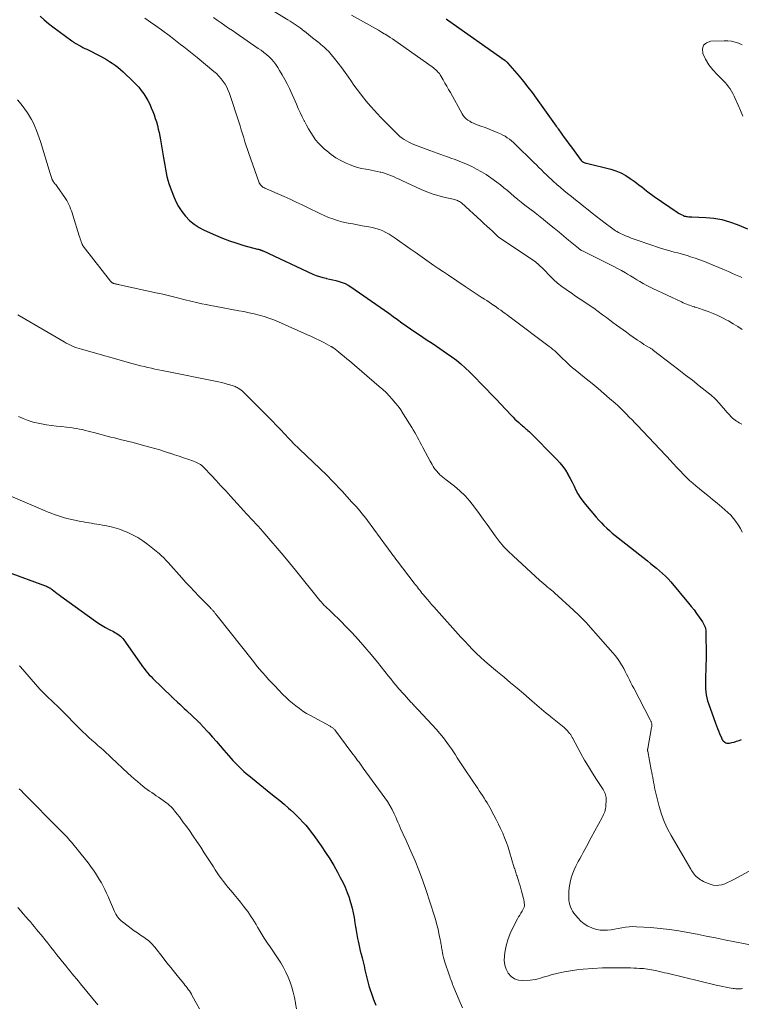
# Model space of a CAD drawing. Units: feet. Extents: x 1980000 to 1985000, y 590000 to 595000.
# Drawn here: x 1983416 to 1983589, y 590401 to 590638 of the extents above; entities that cross this region are included whole.
import ezdxf

# ---------------------------------------------------------------- set-up
doc = ezdxf.new("R2010")
doc.units = ezdxf.units.FT
doc.header["$LTSCALE"] = 100
doc.header["$MEASUREMENT"] = 0
doc.layers.add('CONTOUR INDEX', color=32, linetype='Continuous', lineweight=25)
doc.layers.add('CONTOUR INTERMEDIATE', color=40, linetype='Continuous', lineweight=15)

msp = doc.modelspace()

# ---------------------------------------------------------------- linework, layer by layer
at = {"layer": 'CONTOUR INDEX', "flags": 128}
for points, elevation in [([(1983420.52, 590638.62), (1983421.49, 590637.74), (1983422.51, 590636.9), (1983423.54, 590636.1), (1983428.11, 590632.72), (1983428.24, 590632.62), (1983428.38, 590632.52), (1983428.52, 590632.42), (1983428.65, 590632.33), (1983428.79, 590632.24), (1983428.93, 590632.15), (1983429.07, 590632.06), (1983429.22, 590631.98), (1983429.84, 590631.64), (1983430.3, 590631.4), (1983430.76, 590631.15), (1983431.22, 590630.91), (1983431.69, 590630.68), (1983434.98, 590629.01), (1983435.71, 590628.62), (1983436.44, 590628.21), (1983437.15, 590627.78), (1983437.85, 590627.33), (1983438.53, 590626.85), (1983439.19, 590626.35), (1983439.82, 590625.81), (1983440.44, 590625.25), (1983442.85, 590622.96), (1983443.54, 590622.27), (1983444.2, 590621.55), (1983444.81, 590620.79), (1983445.39, 590620.01), (1983445.92, 590619.19), (1983446.41, 590618.35), (1983446.83, 590617.48), (1983447.22, 590616.59), (1983447.56, 590615.73), (1983447.87, 590614.91), (1983448.16, 590614.07), (1983448.43, 590613.23), (1983448.68, 590612.38), (1983448.9, 590611.52), (1983449.1, 590610.66), (1983449.28, 590609.79), (1983449.44, 590608.92), (1983450.16, 590604.58), (1983450.31, 590603.69), (1983450.46, 590602.8), (1983450.61, 590601.91), (1983450.77, 590601.02), (1983450.96, 590600.13), (1983451.17, 590599.26), (1983451.44, 590598.4), (1983451.73, 590597.54), (1983452.52, 590595.45), (1983453.1, 590594.14), (1983453.76, 590592.88), (1983454.55, 590591.7), (1983455.43, 590590.57), (1983456.42, 590589.56), (1983457.5, 590588.65), (1983458.68, 590587.88), (1983459.94, 590587.22), (1983462.67, 590585.99), (1983464.34, 590585.29), (1983466.03, 590584.64), (1983467.75, 590584.08), (1983469.48, 590583.56), (1983472.7, 590582.69), (1983472.84, 590582.66), (1983472.98, 590582.62), (1983473.12, 590582.58), (1983473.26, 590582.54), (1983473.36, 590582.51), (1983473.45, 590582.48), (1983473.54, 590582.45), (1983473.63, 590582.42), (1983473.72, 590582.39), (1983473.8, 590582.35), (1983473.89, 590582.32), (1983473.97, 590582.28), (1983474.06, 590582.24), (1983486.06, 590576.67), (1983486.83, 590576.35), (1983487.6, 590576.07), (1983488.4, 590575.84), (1983489.2, 590575.66), (1983489.29, 590575.64), (1983490.06, 590575.48), (1983490.83, 590575.31), (1983491.59, 590575.12), (1983492.35, 590574.91), (1983493.09, 590574.66), (1983493.81, 590574.37), (1983494.5, 590574), (1983495.16, 590573.59), (1983502.17, 590568.75), (1983503.23, 590568.02), (1983504.28, 590567.27), (1983505.32, 590566.5), (1983506.35, 590565.73), (1983507.38, 590564.97), (1983508.43, 590564.21), (1983509.49, 590563.48), (1983510.56, 590562.77), (1983511.67, 590562.04), (1983513.3, 590560.97), (1983514.92, 590559.88), (1983516.53, 590558.78), (1983518.13, 590557.67), (1983519.39, 590556.79), (1983520.51, 590555.95), (1983521.6, 590555.08), (1983522.64, 590554.15), (1983523.65, 590553.19), (1983527.75, 590549.02), (1983528.9, 590547.83), (1983530.05, 590546.64), (1983531.19, 590545.44), (1983532.32, 590544.23), (1983533.74, 590542.71), (1983534.16, 590542.27), (1983534.59, 590541.83), (1983535.04, 590541.41), (1983535.5, 590541), (1983535.9, 590540.64), (1983536.16, 590540.41), (1983536.42, 590540.19), (1983536.69, 590539.96), (1983536.95, 590539.74), (1983537.21, 590539.52), (1983537.47, 590539.29), (1983537.72, 590539.05), (1983537.97, 590538.81), (1983544.64, 590532.13), (1983545.39, 590531.32), (1983546.08, 590530.46), (1983546.7, 590529.56), (1983547.27, 590528.61), (1983547.33, 590528.5), (1983547.82, 590527.58), (1983548.31, 590526.65), (1983548.78, 590525.72), (1983549.24, 590524.78), (1983549.73, 590523.86), (1983550.27, 590522.97), (1983550.87, 590522.12), (1983551.51, 590521.3), (1983554.14, 590518.23), (1983554.74, 590517.55), (1983555.35, 590516.89), (1983555.98, 590516.25), (1983556.63, 590515.63), (1983557.3, 590515.02), (1983557.98, 590514.42), (1983558.67, 590513.85), (1983559.37, 590513.28), (1983566.4, 590507.75), (1983567.15, 590507.16), (1983567.88, 590506.57), (1983568.61, 590505.97), (1983569.34, 590505.36), (1983570.05, 590504.74), (1983570.73, 590504.09), (1983571.38, 590503.41), (1983572.01, 590502.7), (1983576.29, 590497.63), (1983576.97, 590496.81), (1983577.62, 590495.98), (1983578.25, 590495.13), (1983578.86, 590494.26), (1983579.65, 590493.12), (1983579.84, 590492.81), (1983580.01, 590492.49), (1983580.15, 590492.15), (1983580.27, 590491.81), (1983580.36, 590491.46), (1983580.43, 590491.1), (1983580.46, 590490.74), (1983580.48, 590490.37), (1983580.51, 590485.28), (1983580.51, 590484.02), (1983580.49, 590482.75), (1983580.46, 590481.49), (1983580.41, 590480.22), (1983580.36, 590479.13), (1983580.34, 590478.41), (1983580.35, 590477.7), (1983580.39, 590476.98), (1983580.45, 590476.26), (1983580.55, 590475.55), (1983580.68, 590474.85), (1983580.86, 590474.16), (1983581.08, 590473.47), (1983582.75, 590468.75), (1983582.98, 590468.12), (1983583.22, 590467.5), (1983583.48, 590466.88), (1983583.74, 590466.27), (1983584.19, 590465.25), (1983584.23, 590465.15), (1983584.28, 590465.05), (1983584.32, 590464.95), (1983584.37, 590464.85), (1983584.42, 590464.76), (1983584.48, 590464.67), (1983584.55, 590464.59), (1983584.63, 590464.52), (1983584.99, 590464.22), (1983585.26, 590464.06), (1983585.54, 590463.95), (1983585.85, 590463.92), (1983586.17, 590463.95), (1983586.69, 590464.08), (1983587.28, 590464.23), (1983587.86, 590464.4), (1983588.43, 590464.59), (1983589, 590464.8)], 960), ([(1983518.1, 590637.96), (1983518.4, 590637.76), (1983532.21, 590627.96), (1983532.29, 590627.9), (1983532.37, 590627.84), (1983532.45, 590627.77), (1983532.54, 590627.71), (1983532.61, 590627.64), (1983532.69, 590627.57), (1983532.76, 590627.5), (1983532.83, 590627.42), (1983535.6, 590624.19), (1983536.67, 590622.91), (1983537.72, 590621.61), (1983538.73, 590620.28), (1983539.72, 590618.94), (1983544.51, 590612.22), (1983544.63, 590612.06), (1983544.74, 590611.89), (1983544.86, 590611.73), (1983544.98, 590611.56), (1983545.86, 590610.31), (1983546.42, 590609.52), (1983546.99, 590608.73), (1983547.56, 590607.94), (1983548.14, 590607.16), (1983550.51, 590603.99), (1983550.54, 590603.95), (1983550.57, 590603.91), (1983550.61, 590603.87), (1983550.65, 590603.83), (1983550.68, 590603.8), (1983550.72, 590603.76), (1983550.77, 590603.74), (1983550.81, 590603.71), (1983551.07, 590603.57), (1983551.24, 590603.49), (1983551.42, 590603.41), (1983551.61, 590603.35), (1983551.79, 590603.29), (1983557.59, 590601.84), (1983558.85, 590601.45), (1983560.06, 590600.97), (1983561.21, 590600.35), (1983562.31, 590599.64), (1983563.23, 590598.98), (1983563.84, 590598.53), (1983564.45, 590598.07), (1983565.05, 590597.61), (1983565.64, 590597.14), (1983566.23, 590596.67), (1983566.83, 590596.21), (1983567.44, 590595.76), (1983568.06, 590595.33), (1983573.6, 590591.51), (1983573.91, 590591.31), (1983574.23, 590591.13), (1983574.56, 590590.96), (1983574.9, 590590.8), (1983575.11, 590590.71), (1983575.35, 590590.62), (1983575.59, 590590.55), (1983575.83, 590590.5), (1983576.08, 590590.47), (1983576.34, 590590.45), (1983576.59, 590590.44), (1983576.84, 590590.42), (1983577.09, 590590.41), (1983580.48, 590590.26), (1983582.4, 590590.07), (1983584.3, 590589.75), (1983586.14, 590589.23), (1983587.96, 590588.57), (1983590.45, 590587.51)], 940), ([(1983412.86, 590505.04), (1983421.59, 590501.85), (1983421.83, 590501.76), (1983422.07, 590501.65), (1983422.3, 590501.54), (1983422.53, 590501.43), (1983422.75, 590501.3), (1983422.97, 590501.16), (1983423.18, 590501.01), (1983423.38, 590500.86), (1983423.8, 590500.53), (1983424.21, 590500.2), (1983424.63, 590499.88), (1983425.05, 590499.57), (1983425.47, 590499.26), (1983433.8, 590493.25), (1983434.59, 590492.71), (1983435.41, 590492.19), (1983436.24, 590491.71), (1983437.1, 590491.26), (1983438.11, 590490.76), (1983438.46, 590490.57), (1983438.81, 590490.37), (1983439.15, 590490.15), (1983439.48, 590489.92), (1983439.79, 590489.67), (1983440.08, 590489.4), (1983440.34, 590489.1), (1983440.59, 590488.78), (1983444.38, 590483.38), (1983444.75, 590482.86), (1983445.12, 590482.35), (1983445.51, 590481.86), (1983445.91, 590481.36), (1983446.32, 590480.88), (1983446.74, 590480.41), (1983447.18, 590479.95), (1983447.62, 590479.5), (1983452.14, 590475.08), (1983452.18, 590475.04), (1983452.23, 590475), (1983452.28, 590474.95), (1983452.32, 590474.91), (1983452.37, 590474.86), (1983452.42, 590474.82), (1983452.47, 590474.77), (1983452.51, 590474.73), (1983453.51, 590473.81), (1983454.05, 590473.3), (1983454.6, 590472.8), (1983455.14, 590472.29), (1983455.68, 590471.78), (1983458.49, 590469.14), (1983458.61, 590469.03), (1983458.73, 590468.92), (1983458.84, 590468.81), (1983458.96, 590468.7), (1983459.07, 590468.58), (1983459.18, 590468.47), (1983459.29, 590468.35), (1983459.4, 590468.23), (1983461.04, 590466.43), (1983461.96, 590465.41), (1983462.87, 590464.38), (1983463.78, 590463.35), (1983464.68, 590462.31), (1983466.34, 590460.38), (1983466.84, 590459.82), (1983467.34, 590459.26), (1983467.86, 590458.72), (1983468.39, 590458.19), (1983468.93, 590457.67), (1983469.48, 590457.17), (1983470.05, 590456.68), (1983470.62, 590456.2), (1983475.95, 590451.89), (1983477.02, 590451.02), (1983478.07, 590450.15), (1983479.12, 590449.26), (1983480.16, 590448.36), (1983480.66, 590447.92), (1983481.44, 590447.22), (1983482.19, 590446.51), (1983482.92, 590445.76), (1983483.63, 590445), (1983484.31, 590444.22), (1983484.97, 590443.42), (1983485.61, 590442.6), (1983486.23, 590441.76), (1983488.01, 590439.25), (1983489.06, 590437.71), (1983490.08, 590436.14), (1983491.04, 590434.54), (1983491.96, 590432.92), (1983492.62, 590431.71), (1983493.23, 590430.53), (1983493.79, 590429.33), (1983494.29, 590428.1), (1983494.74, 590426.85), (1983494.86, 590426.48), (1983495.19, 590425.4), (1983495.49, 590424.31), (1983495.73, 590423.2), (1983495.94, 590422.09), (1983496.15, 590420.79), (1983496.22, 590420.32), (1983496.3, 590419.85), (1983496.37, 590419.39), (1983496.45, 590418.92), (1983496.53, 590418.45), (1983496.61, 590417.98), (1983496.7, 590417.52), (1983496.79, 590417.05), (1983496.92, 590416.41), (1983497.08, 590415.62), (1983497.25, 590414.83), (1983497.44, 590414.05), (1983497.63, 590413.27), (1983497.86, 590412.35), (1983498.1, 590411.39), (1983498.33, 590410.44), (1983498.56, 590409.48), (1983498.77, 590408.52), (1983499, 590407.56), (1983499.25, 590406.61), (1983499.52, 590405.66), (1983499.81, 590404.72), (1983500.11, 590403.77), (1983500.62, 590402.38), (1983501.19, 590401.02)], 980)]:
    msp.add_lwpolyline(points, dxfattribs=dict(at, elevation=elevation))
at = {"layer": 'CONTOUR INTERMEDIATE', "flags": 128}
for points, elevation in [([(1983473.62, 590641.71), (1983480.05, 590637.78), (1983480.55, 590637.47), (1983481.05, 590637.15), (1983481.55, 590636.82), (1983482.04, 590636.49), (1983482.52, 590636.15), (1983483, 590635.8), (1983483.47, 590635.44), (1983483.94, 590635.07), (1983483.99, 590635.03), (1983484.48, 590634.63), (1983484.97, 590634.24), (1983485.46, 590633.84), (1983485.95, 590633.45), (1983487.22, 590632.44), (1983487.6, 590632.13), (1983487.97, 590631.82), (1983488.35, 590631.51), (1983488.72, 590631.2), (1983489.08, 590630.88), (1983489.43, 590630.54), (1983489.76, 590630.19), (1983490.08, 590629.83), (1983491.23, 590628.43), (1983492.11, 590627.34), (1983492.96, 590626.24), (1983493.78, 590625.12), (1983494.58, 590623.98), (1983495.14, 590623.17), (1983495.9, 590622.08), (1983496.68, 590621.01), (1983497.49, 590619.96), (1983498.31, 590618.92), (1983498.56, 590618.62), (1983499.28, 590617.75), (1983500.02, 590616.89), (1983500.77, 590616.04), (1983501.53, 590615.21), (1983502.31, 590614.39), (1983503.09, 590613.57), (1983503.88, 590612.77), (1983504.68, 590611.97), (1983506.48, 590610.2), (1983506.97, 590609.76), (1983507.47, 590609.35), (1983508, 590608.99), (1983508.55, 590608.65), (1983509.13, 590608.34), (1983509.71, 590608.05), (1983510.31, 590607.8), (1983510.91, 590607.56), (1983514.15, 590606.37), (1983515.02, 590606.05), (1983515.9, 590605.73), (1983516.77, 590605.41), (1983517.65, 590605.09), (1983518.21, 590604.89), (1983518.81, 590604.67), (1983519.4, 590604.46), (1983520, 590604.25), (1983520.6, 590604.03), (1983521.19, 590603.81), (1983521.78, 590603.58), (1983522.36, 590603.33), (1983522.94, 590603.08), (1983524.2, 590602.5), (1983525.39, 590601.91), (1983526.55, 590601.27), (1983527.67, 590600.56), (1983528.76, 590599.81), (1983530.23, 590598.73), (1983531.1, 590598.08), (1983531.95, 590597.41), (1983532.79, 590596.72), (1983533.62, 590596.02), (1983534.44, 590595.31), (1983535.28, 590594.61), (1983536.12, 590593.93), (1983536.98, 590593.26), (1983539.35, 590591.43), (1983539.56, 590591.27), (1983539.76, 590591.12), (1983539.96, 590590.96), (1983540.16, 590590.81), (1983540.37, 590590.66), (1983540.57, 590590.5), (1983540.77, 590590.34), (1983540.96, 590590.18), (1983542.87, 590588.62), (1983544.03, 590587.68), (1983545.18, 590586.74), (1983546.32, 590585.79), (1983547.47, 590584.84), (1983549.84, 590582.86), (1983549.94, 590582.79), (1983550.04, 590582.71), (1983550.14, 590582.64), (1983550.25, 590582.57), (1983550.35, 590582.5), (1983550.46, 590582.43), (1983550.57, 590582.37), (1983550.68, 590582.32), (1983557.2, 590579.07), (1983558.21, 590578.56), (1983559.21, 590578.03), (1983560.19, 590577.49), (1983561.17, 590576.93), (1983561.6, 590576.68), (1983562.36, 590576.23), (1983563.12, 590575.78), (1983563.87, 590575.32), (1983564.62, 590574.86), (1983565.37, 590574.41), (1983566.14, 590573.97), (1983566.92, 590573.57), (1983567.71, 590573.18), (1983574.62, 590569.96), (1983575, 590569.79), (1983575.39, 590569.62), (1983575.78, 590569.46), (1983576.18, 590569.31), (1983576.57, 590569.16), (1983576.97, 590569.02), (1983577.37, 590568.89), (1983577.77, 590568.76), (1983577.84, 590568.74), (1983578.27, 590568.61), (1983578.71, 590568.47), (1983579.14, 590568.32), (1983579.57, 590568.17), (1983581.03, 590567.65), (1983582.18, 590567.21), (1983583.31, 590566.73), (1983584.42, 590566.19), (1983585.5, 590565.61), (1983585.88, 590565.4), (1983587, 590564.75), (1983588.11, 590564.07), (1983589.2, 590563.36)], 948), ([(1983445.64, 590638.14), (1983446.99, 590637.22), (1983448.33, 590636.28), (1983449.65, 590635.32), (1983451.83, 590633.72), (1983452.65, 590633.11), (1983453.46, 590632.5), (1983454.27, 590631.87), (1983455.07, 590631.25), (1983455.87, 590630.62), (1983456.67, 590629.98), (1983457.46, 590629.34), (1983458.24, 590628.69), (1983462.25, 590625.38), (1983462.87, 590624.83), (1983463.45, 590624.25), (1983463.99, 590623.62), (1983464.49, 590622.97), (1983464.94, 590622.27), (1983465.34, 590621.55), (1983465.68, 590620.8), (1983465.97, 590620.03), (1983468.23, 590613.22), (1983468.54, 590612.28), (1983468.84, 590611.33), (1983469.14, 590610.37), (1983469.43, 590609.42), (1983469.72, 590608.47), (1983470.02, 590607.52), (1983470.33, 590606.57), (1983470.66, 590605.63), (1983473.05, 590598.8), (1983473.16, 590598.56), (1983473.28, 590598.33), (1983473.44, 590598.12), (1983473.62, 590597.92), (1983473.82, 590597.74), (1983474.03, 590597.59), (1983474.25, 590597.45), (1983474.49, 590597.33), (1983479.12, 590595.29), (1983480.57, 590594.64), (1983482.01, 590593.97), (1983483.45, 590593.29), (1983484.88, 590592.59), (1983485.71, 590592.17), (1983486.72, 590591.68), (1983487.75, 590591.2), (1983488.78, 590590.75), (1983489.82, 590590.3), (1983490.87, 590589.91), (1983491.94, 590589.55), (1983493.02, 590589.25), (1983494.12, 590589), (1983494.52, 590588.92), (1983495.63, 590588.71), (1983496.75, 590588.5), (1983497.87, 590588.3), (1983498.99, 590588.11), (1983499.52, 590588.02), (1983500.36, 590587.84), (1983501.2, 590587.63), (1983502.01, 590587.35), (1983502.82, 590587.03), (1983503.6, 590586.65), (1983504.36, 590586.25), (1983505.1, 590585.8), (1983505.83, 590585.32), (1983509.45, 590582.77), (1983510.58, 590581.97), (1983511.72, 590581.16), (1983512.86, 590580.36), (1983514, 590579.55), (1983515.14, 590578.75), (1983516.28, 590577.96), (1983517.43, 590577.17), (1983518.59, 590576.39), (1983522.66, 590573.67), (1983523.61, 590573.03), (1983524.57, 590572.4), (1983525.53, 590571.77), (1983526.49, 590571.15), (1983527.26, 590570.66), (1983527.84, 590570.28), (1983528.41, 590569.91), (1983528.98, 590569.52), (1983529.55, 590569.14), (1983529.63, 590569.08), (1983530.16, 590568.72), (1983530.67, 590568.35), (1983531.19, 590567.98), (1983531.7, 590567.6), (1983532.21, 590567.22), (1983532.72, 590566.84), (1983533.23, 590566.45), (1983533.73, 590566.07), (1983542.82, 590559.28), (1983543.27, 590558.93), (1983543.71, 590558.57), (1983544.14, 590558.2), (1983544.56, 590557.82), (1983544.98, 590557.44), (1983545.39, 590557.05), (1983545.8, 590556.65), (1983546.2, 590556.25), (1983546.59, 590555.88), (1983547.19, 590555.3), (1983547.81, 590554.73), (1983548.44, 590554.18), (1983549.08, 590553.65), (1983551.73, 590551.5), (1983553.15, 590550.34), (1983554.56, 590549.17), (1983555.95, 590547.98), (1983557.34, 590546.78), (1983558.66, 590545.62), (1983559.37, 590544.99), (1983560.07, 590544.34), (1983560.74, 590543.68), (1983561.41, 590543), (1983562.07, 590542.32), (1983562.73, 590541.63), (1983563.38, 590540.94), (1983564.03, 590540.25), (1983572.09, 590531.7), (1983572.36, 590531.41), (1983572.63, 590531.13), (1983572.9, 590530.83), (1983573.17, 590530.54), (1983573.44, 590530.25), (1983573.71, 590529.96), (1983573.98, 590529.68), (1983574.26, 590529.39), (1983575.12, 590528.51), (1983575.84, 590527.8), (1983576.57, 590527.1), (1983577.32, 590526.43), (1983578.09, 590525.78), (1983579.79, 590524.38), (1983580.92, 590523.45), (1983582.04, 590522.52), (1983583.16, 590521.59), (1983584.28, 590520.66), (1983585, 590520.06), (1983585.73, 590519.4), (1983586.43, 590518.71), (1983587.09, 590517.97), (1983587.7, 590517.2), (1983588.26, 590516.39), (1983588.77, 590515.54), (1983589.2, 590514.66)], 956), ([(1983462.15, 590638.31), (1983463.06, 590637.68), (1983463.97, 590637.04), (1983464.88, 590636.41), (1983465.79, 590635.78), (1983466.7, 590635.16), (1983467.62, 590634.53), (1983472.91, 590630.91), (1983473.58, 590630.43), (1983474.24, 590629.93), (1983474.88, 590629.4), (1983475.5, 590628.85), (1983476.09, 590628.27), (1983476.64, 590627.66), (1983477.15, 590627.01), (1983477.61, 590626.33), (1983478.06, 590625.62), (1983478.7, 590624.55), (1983479.32, 590623.46), (1983479.88, 590622.35), (1983480.41, 590621.22), (1983482.09, 590617.48), (1983482.54, 590616.48), (1983483, 590615.48), (1983483.47, 590614.48), (1983483.94, 590613.49), (1983483.99, 590613.4), (1983484.47, 590612.47), (1983484.97, 590611.56), (1983485.51, 590610.67), (1983486.09, 590609.79), (1983486.71, 590608.95), (1983487.37, 590608.15), (1983488.09, 590607.4), (1983488.85, 590606.69), (1983489.37, 590606.25), (1983490.45, 590605.39), (1983491.58, 590604.61), (1983492.78, 590603.94), (1983494.02, 590603.33), (1983494.81, 590602.99), (1983495.77, 590602.62), (1983496.75, 590602.3), (1983497.74, 590602.05), (1983498.75, 590601.85), (1983499.33, 590601.76), (1983500.06, 590601.63), (1983500.79, 590601.5), (1983501.52, 590601.34), (1983502.24, 590601.18), (1983502.37, 590601.15), (1983503.03, 590600.98), (1983503.67, 590600.78), (1983504.3, 590600.54), (1983504.93, 590600.28), (1983505.55, 590600.01), (1983506.17, 590599.73), (1983506.79, 590599.45), (1983507.4, 590599.16), (1983512.07, 590597.03), (1983513.39, 590596.47), (1983514.73, 590595.97), (1983516.09, 590595.55), (1983517.48, 590595.18), (1983519.74, 590594.65), (1983520.01, 590594.58), (1983520.27, 590594.51), (1983520.54, 590594.42), (1983520.8, 590594.33), (1983521.05, 590594.22), (1983521.29, 590594.09), (1983521.51, 590593.93), (1983521.72, 590593.76), (1983526.44, 590589.47), (1983527.12, 590588.84), (1983527.81, 590588.21), (1983528.49, 590587.58), (1983529.16, 590586.94), (1983530.49, 590585.68), (1983530.59, 590585.59), (1983539.06, 590579.93), (1983539.42, 590579.67), (1983539.77, 590579.41), (1983540.11, 590579.12), (1983540.44, 590578.83), (1983540.76, 590578.52), (1983541.07, 590578.21), (1983541.38, 590577.9), (1983541.69, 590577.58), (1983542.91, 590576.32), (1983543.85, 590575.4), (1983544.82, 590574.52), (1983545.85, 590573.7), (1983546.91, 590572.93), (1983546.99, 590572.87), (1983548.08, 590572.13), (1983549.18, 590571.39), (1983550.27, 590570.66), (1983551.37, 590569.93), (1983552.46, 590569.19), (1983553.54, 590568.44), (1983554.61, 590567.67), (1983555.66, 590566.88), (1983556.56, 590566.2), (1983557.35, 590565.6), (1983558.15, 590565.01), (1983558.96, 590564.42), (1983559.76, 590563.83), (1983560.57, 590563.26), (1983561.39, 590562.68), (1983562.2, 590562.1), (1983563.01, 590561.53), (1983564.07, 590560.79), (1983564.57, 590560.44), (1983565.08, 590560.11), (1983565.59, 590559.78), (1983566.1, 590559.46), (1983566.88, 590558.99), (1983567.01, 590558.91), (1983567.14, 590558.83), (1983567.28, 590558.76), (1983567.41, 590558.68), (1983567.54, 590558.6), (1983567.67, 590558.51), (1983567.8, 590558.42), (1983567.92, 590558.33), (1983572.31, 590554.95), (1983573.95, 590553.68), (1983575.59, 590552.41), (1983577.22, 590551.14), (1983578.85, 590549.85), (1983581.74, 590547.57), (1983581.92, 590547.43), (1983582.09, 590547.28), (1983582.27, 590547.13), (1983582.44, 590546.97), (1983582.6, 590546.81), (1983582.76, 590546.64), (1983582.92, 590546.47), (1983583.08, 590546.3), (1983585.17, 590543.88), (1983585.48, 590543.52), (1983585.81, 590543.16), (1983586.13, 590542.81), (1983586.46, 590542.45), (1983586.59, 590542.32), (1983586.87, 590542.05), (1983587.16, 590541.79), (1983587.47, 590541.56), (1983587.79, 590541.35), (1983588.12, 590541.15), (1983588.46, 590540.95), (1983588.8, 590540.76), (1983589.14, 590540.58)], 952), ([(1983495.3, 590638.84), (1983500.34, 590636.06), (1983501.06, 590635.65), (1983501.77, 590635.25), (1983502.49, 590634.83), (1983503.2, 590634.42), (1983503.41, 590634.29), (1983504.01, 590633.93), (1983504.6, 590633.55), (1983505.18, 590633.16), (1983505.76, 590632.77), (1983514.67, 590626.47), (1983514.99, 590626.23), (1983515.3, 590625.98), (1983515.6, 590625.71), (1983515.9, 590625.44), (1983516.17, 590625.14), (1983516.43, 590624.84), (1983516.66, 590624.51), (1983516.87, 590624.17), (1983517.34, 590623.34), (1983517.78, 590622.57), (1983518.21, 590621.81), (1983518.64, 590621.04), (1983519.07, 590620.27), (1983521.91, 590615.17), (1983522.19, 590614.74), (1983522.51, 590614.34), (1983522.88, 590613.98), (1983523.29, 590613.66), (1983523.73, 590613.38), (1983524.19, 590613.12), (1983524.66, 590612.9), (1983525.15, 590612.7), (1983526.42, 590612.23), (1983527.41, 590611.86), (1983528.39, 590611.48), (1983529.36, 590611.08), (1983530.33, 590610.67), (1983531.11, 590610.34), (1983531.67, 590610.07), (1983532.22, 590609.78), (1983532.74, 590609.44), (1983533.25, 590609.08), (1983533.74, 590608.68), (1983534.21, 590608.28), (1983534.68, 590607.86), (1983535.13, 590607.43), (1983538.57, 590604.07), (1983539.16, 590603.48), (1983539.76, 590602.89), (1983540.36, 590602.3), (1983540.95, 590601.7), (1983541.54, 590601.11), (1983542.14, 590600.52), (1983542.75, 590599.95), (1983543.37, 590599.38), (1983543.8, 590598.98), (1983544.65, 590598.23), (1983545.5, 590597.48), (1983546.37, 590596.76), (1983547.24, 590596.04), (1983548.14, 590595.33), (1983549.15, 590594.53), (1983550.16, 590593.72), (1983551.16, 590592.92), (1983552.17, 590592.11), (1983553.18, 590591.31), (1983554.19, 590590.51), (1983555.21, 590589.72), (1983556.23, 590588.94), (1983557.8, 590587.74), (1983558.12, 590587.51), (1983558.44, 590587.28), (1983558.76, 590587.07), (1983559.1, 590586.87), (1983559.44, 590586.68), (1983559.78, 590586.5), (1983560.13, 590586.33), (1983560.49, 590586.17), (1983561.16, 590585.88), (1983561.85, 590585.59), (1983562.55, 590585.31), (1983563.26, 590585.05), (1983563.97, 590584.8), (1983569.56, 590582.93), (1983570.38, 590582.67), (1983571.21, 590582.42), (1983572.04, 590582.18), (1983572.87, 590581.96), (1983573.71, 590581.74), (1983574.54, 590581.52), (1983575.37, 590581.28), (1983576.2, 590581.03), (1983576.81, 590580.85), (1983577.93, 590580.48), (1983579.05, 590580.1), (1983580.15, 590579.68), (1983581.25, 590579.23), (1983584.57, 590577.82), (1983585.34, 590577.5), (1983586.1, 590577.17), (1983586.86, 590576.83), (1983587.62, 590576.49), (1983588.75, 590575.99), (1983588.95, 590575.9), (1983589.14, 590575.81)], 944), ([(1983589.16, 590631.78), (1983588.34, 590632.14), (1983587.49, 590632.4), (1983586.63, 590632.6), (1983585.75, 590632.69), (1983584.86, 590632.72), (1983581.64, 590632.64), (1983580.61, 590632.25), (1983579.89, 590631.66), (1983579.64, 590630.77), (1983579.71, 590629.67), (1983580.38, 590628.28), (1983581.17, 590626.96), (1983582.1, 590625.74), (1983583.14, 590624.6), (1983584.61, 590623.15), (1983585.07, 590622.67), (1983585.5, 590622.19), (1983585.89, 590621.67), (1983586.27, 590621.14), (1983586.62, 590620.59), (1983586.95, 590620.02), (1983587.24, 590619.44), (1983587.52, 590618.85), (1983588.19, 590617.28), (1983588.77, 590615.95), (1983589.36, 590614.63)], 936), ([(1983415.04, 590618.56), (1983415.98, 590617.47), (1983416.85, 590616.32), (1983417.45, 590615.44), (1983417.97, 590614.63), (1983418.45, 590613.81), (1983418.88, 590612.96), (1983419.27, 590612.09), (1983419.63, 590611.2), (1983419.97, 590610.31), (1983420.28, 590609.4), (1983420.57, 590608.49), (1983422.9, 590600.81), (1983422.98, 590600.57), (1983423.06, 590600.32), (1983423.14, 590600.08), (1983423.22, 590599.84), (1983423.33, 590599.52), (1983423.36, 590599.44), (1983423.4, 590599.36), (1983423.43, 590599.28), (1983423.47, 590599.2), (1983423.52, 590599.13), (1983423.56, 590599.06), (1983423.61, 590598.99), (1983423.66, 590598.92), (1983423.9, 590598.61), (1983424.08, 590598.39), (1983424.25, 590598.17), (1983424.41, 590597.94), (1983424.58, 590597.71), (1983426.63, 590594.8), (1983426.92, 590594.34), (1983427.2, 590593.87), (1983427.43, 590593.39), (1983427.65, 590592.89), (1983427.84, 590592.38), (1983428.02, 590591.87), (1983428.2, 590591.35), (1983428.36, 590590.83), (1983429.9, 590585.83), (1983430.02, 590585.48), (1983430.13, 590585.12), (1983430.26, 590584.77), (1983430.39, 590584.42), (1983430.6, 590583.85), (1983430.62, 590583.78), (1983430.65, 590583.72), (1983430.68, 590583.66), (1983430.72, 590583.6), (1983430.75, 590583.54), (1983430.79, 590583.48), (1983430.83, 590583.42), (1983430.87, 590583.37), (1983437.43, 590574.93), (1983437.49, 590574.86), (1983437.55, 590574.79), (1983437.62, 590574.72), (1983437.7, 590574.66), (1983437.78, 590574.6), (1983437.86, 590574.55), (1983437.95, 590574.51), (1983438.04, 590574.48), (1983438.15, 590574.44), (1983438.3, 590574.39), (1983438.46, 590574.34), (1983438.61, 590574.3), (1983438.76, 590574.27), (1983438.82, 590574.25), (1983439, 590574.21), (1983439.18, 590574.18), (1983439.36, 590574.14), (1983439.55, 590574.1), (1983448.69, 590572.1), (1983449.98, 590571.81), (1983451.26, 590571.51), (1983452.54, 590571.2), (1983453.82, 590570.89), (1983455, 590570.59), (1983455.69, 590570.42), (1983456.38, 590570.25), (1983457.06, 590570.08), (1983457.75, 590569.92), (1983458.38, 590569.78), (1983459.39, 590569.55), (1983460.4, 590569.34), (1983461.41, 590569.14), (1983462.42, 590568.94), (1983468.27, 590567.87), (1983469.48, 590567.64), (1983470.7, 590567.38), (1983471.9, 590567.1), (1983473.11, 590566.8), (1983474.3, 590566.46), (1983475.47, 590566.09), (1983476.63, 590565.65), (1983477.77, 590565.18), (1983484.75, 590562.09), (1983485.74, 590561.65), (1983486.71, 590561.19), (1983487.68, 590560.71), (1983488.64, 590560.22), (1983490.39, 590559.3), (1983490.46, 590559.25), (1983490.54, 590559.21), (1983490.62, 590559.16), (1983490.7, 590559.12), (1983490.77, 590559.07), (1983490.85, 590559.02), (1983490.92, 590558.97), (1983490.99, 590558.91), (1983492.2, 590557.96), (1983492.87, 590557.43), (1983493.54, 590556.89), (1983494.2, 590556.34), (1983494.85, 590555.79), (1983501.99, 590549.69), (1983502.81, 590548.96), (1983503.61, 590548.21), (1983504.38, 590547.42), (1983505.13, 590546.61), (1983505.84, 590545.77), (1983506.52, 590544.91), (1983507.16, 590544.01), (1983507.76, 590543.09), (1983509.79, 590539.82), (1983510.15, 590539.23), (1983510.5, 590538.64), (1983510.84, 590538.04), (1983511.17, 590537.44), (1983511.5, 590536.83), (1983511.82, 590536.22), (1983512.15, 590535.61), (1983512.47, 590535.01), (1983514.22, 590531.73), (1983514.45, 590531.31), (1983514.7, 590530.88), (1983514.95, 590530.47), (1983515.22, 590530.06), (1983515.5, 590529.66), (1983515.8, 590529.28), (1983516.13, 590528.92), (1983516.47, 590528.58), (1983516.5, 590528.55), (1983516.87, 590528.2), (1983517.25, 590527.87), (1983517.64, 590527.54), (1983518.04, 590527.23), (1983520.03, 590525.7), (1983521.37, 590524.58), (1983522.63, 590523.38), (1983523.79, 590522.08), (1983524.87, 590520.7), (1983526.02, 590519.11), (1983526.97, 590517.78), (1983527.93, 590516.46), (1983528.89, 590515.13), (1983529.84, 590513.8), (1983530.83, 590512.5), (1983531.88, 590511.25), (1983533, 590510.07), (1983534.17, 590508.93), (1983540.61, 590503.03), (1983541.07, 590502.63), (1983541.52, 590502.23), (1983541.98, 590501.83), (1983542.45, 590501.45), (1983542.65, 590501.29), (1983543.02, 590500.99), (1983543.38, 590500.68), (1983543.74, 590500.36), (1983544.1, 590500.04), (1983548.64, 590495.94), (1983549.1, 590495.51), (1983549.56, 590495.09), (1983550.01, 590494.65), (1983550.46, 590494.21), (1983550.91, 590493.77), (1983551.34, 590493.31), (1983551.77, 590492.85), (1983552.19, 590492.39), (1983558.09, 590485.7), (1983558.66, 590485), (1983559.21, 590484.29), (1983559.72, 590483.54), (1983560.2, 590482.77), (1983560.35, 590482.52), (1983560.73, 590481.86), (1983561.09, 590481.2), (1983561.43, 590480.52), (1983561.76, 590479.84), (1983562.09, 590479.16), (1983562.43, 590478.48), (1983562.77, 590477.81), (1983563.12, 590477.14), (1983567.11, 590469.53), (1983567.18, 590469.41), (1983567.24, 590469.28), (1983567.29, 590469.15), (1983567.34, 590469.02), (1983567.39, 590468.88), (1983567.42, 590468.75), (1983567.45, 590468.61), (1983567.46, 590468.47), (1983567.47, 590468.39), (1983567.48, 590468.21), (1983567.48, 590468.03), (1983567.46, 590467.86), (1983567.43, 590467.68), (1983566.49, 590462.67), (1983566.48, 590462.59), (1983566.47, 590462.51), (1983566.47, 590462.44), (1983566.46, 590462.36), (1983566.46, 590462.28), (1983566.47, 590462.2), (1983566.47, 590462.13), (1983566.49, 590462.05), (1983567.35, 590457.55), (1983567.47, 590456.94), (1983567.59, 590456.33), (1983567.7, 590455.72), (1983567.82, 590455.11), (1983567.99, 590454.21), (1983568.02, 590454.05), (1983568.05, 590453.89), (1983568.07, 590453.73), (1983568.09, 590453.57), (1983568.12, 590453.41), (1983568.14, 590453.25), (1983568.18, 590453.1), (1983568.21, 590452.94), (1983569.27, 590448.72), (1983569.8, 590446.9), (1983570.44, 590445.12), (1983571.23, 590443.41), (1983572.12, 590441.73), (1983576.84, 590433.71), (1983577.04, 590433.39), (1983577.24, 590433.07), (1983577.45, 590432.77), (1983577.68, 590432.46), (1983577.92, 590432.17), (1983578.17, 590431.9), (1983578.45, 590431.66), (1983578.74, 590431.42), (1983578.87, 590431.33), (1983579.2, 590431.12), (1983579.53, 590430.92), (1983579.88, 590430.74), (1983580.24, 590430.58), (1983581.52, 590430.06), (1983582.21, 590429.86), (1983582.9, 590429.76), (1983583.59, 590429.81), (1983584.3, 590429.95), (1983584.99, 590430.19), (1983585.68, 590430.46), (1983586.35, 590430.77), (1983587, 590431.1), (1983594.74, 590435.31)], 964), ([(1983415.17, 590566.89), (1983426.31, 590560.35), (1983426.8, 590560.08), (1983427.3, 590559.81), (1983427.8, 590559.57), (1983428.31, 590559.34), (1983428.83, 590559.13), (1983429.36, 590558.93), (1983429.89, 590558.75), (1983430.43, 590558.59), (1983442.87, 590555.1), (1983443.73, 590554.87), (1983444.6, 590554.64), (1983445.47, 590554.43), (1983446.35, 590554.23), (1983447.23, 590554.04), (1983448.1, 590553.85), (1983448.98, 590553.66), (1983449.86, 590553.48), (1983463.4, 590550.74), (1983464.07, 590550.59), (1983464.74, 590550.43), (1983465.41, 590550.25), (1983466.07, 590550.06), (1983466.85, 590549.83), (1983467.12, 590549.74), (1983467.38, 590549.63), (1983467.63, 590549.51), (1983467.88, 590549.38), (1983468.11, 590549.25), (1983468.46, 590549.02), (1983468.8, 590548.79), (1983469.11, 590548.52), (1983469.42, 590548.24), (1983470.94, 590546.73), (1983472, 590545.68), (1983473.05, 590544.63), (1983474.09, 590543.57), (1983475.13, 590542.5), (1983478.39, 590539.15), (1983478.64, 590538.89), (1983478.89, 590538.64), (1983479.13, 590538.38), (1983479.37, 590538.12), (1983479.61, 590537.85), (1983479.85, 590537.59), (1983480.1, 590537.34), (1983480.34, 590537.08), (1983480.82, 590536.58), (1983481.31, 590536.07), (1983481.81, 590535.57), (1983482.31, 590535.08), (1983482.81, 590534.59), (1983489.36, 590528.36), (1983489.84, 590527.9), (1983490.31, 590527.42), (1983490.77, 590526.94), (1983491.23, 590526.45), (1983491.68, 590525.95), (1983492.13, 590525.46), (1983492.59, 590524.96), (1983493.04, 590524.47), (1983495.44, 590521.86), (1983495.93, 590521.33), (1983496.41, 590520.79), (1983496.9, 590520.25), (1983497.37, 590519.7), (1983497.84, 590519.15), (1983498.3, 590518.59), (1983498.75, 590518.02), (1983499.18, 590517.44), (1983503.75, 590511.21), (1983504.06, 590510.78), (1983504.38, 590510.35), (1983504.7, 590509.91), (1983505.01, 590509.48), (1983505.33, 590509.05), (1983505.65, 590508.62), (1983505.97, 590508.19), (1983506.3, 590507.76), (1983510.37, 590502.44), (1983510.64, 590502.09), (1983510.9, 590501.74), (1983511.17, 590501.4), (1983511.44, 590501.05), (1983511.7, 590500.71), (1983511.98, 590500.36), (1983512.25, 590500.03), (1983512.53, 590499.69), (1983513, 590499.13), (1983513.52, 590498.52), (1983514.04, 590497.91), (1983514.57, 590497.31), (1983515.1, 590496.71), (1983521.62, 590489.46), (1983522.54, 590488.46), (1983523.47, 590487.47), (1983524.42, 590486.49), (1983525.37, 590485.52), (1983526.35, 590484.58), (1983527.35, 590483.66), (1983528.37, 590482.76), (1983529.42, 590481.89), (1983530.43, 590481.06), (1983531.99, 590479.78), (1983533.55, 590478.49), (1983535.09, 590477.19), (1983536.62, 590475.88), (1983538.74, 590474.06), (1983539.29, 590473.58), (1983539.84, 590473.1), (1983540.39, 590472.62), (1983540.94, 590472.14), (1983541.5, 590471.67), (1983542.06, 590471.2), (1983542.62, 590470.74), (1983543.2, 590470.28), (1983545.61, 590468.4), (1983546.03, 590468.05), (1983546.44, 590467.68), (1983546.83, 590467.29), (1983547.21, 590466.89), (1983547.72, 590466.31), (1983547.82, 590466.18), (1983547.92, 590466.05), (1983548, 590465.92), (1983548.08, 590465.78), (1983548.16, 590465.63), (1983548.23, 590465.49), (1983548.31, 590465.35), (1983548.39, 590465.21), (1983550.44, 590461.45), (1983551.33, 590459.87), (1983552.24, 590458.31), (1983553.19, 590456.76), (1983554.17, 590455.24), (1983555.78, 590452.79), (1983555.96, 590452.49), (1983556.12, 590452.19), (1983556.26, 590451.87), (1983556.37, 590451.54), (1983556.46, 590451.2), (1983556.52, 590450.87), (1983556.54, 590450.52), (1983556.54, 590450.18), (1983556.46, 590448.99), (1983556.42, 590448.61), (1983556.36, 590448.23), (1983556.26, 590447.86), (1983556.15, 590447.49), (1983556.01, 590447.13), (1983555.86, 590446.78), (1983555.69, 590446.43), (1983555.52, 590446.08), (1983552.93, 590441.27), (1983552.54, 590440.54), (1983552.15, 590439.82), (1983551.76, 590439.09), (1983551.37, 590438.37), (1983550.98, 590437.65), (1983550.59, 590436.92), (1983550.19, 590436.2), (1983549.79, 590435.49), (1983549.61, 590435.17), (1983549.19, 590434.37), (1983548.8, 590433.54), (1983548.47, 590432.7), (1983548.18, 590431.84), (1983547.94, 590430.96), (1983547.76, 590430.08), (1983547.64, 590429.18), (1983547.57, 590428.28), (1983547.53, 590427.42), (1983547.53, 590426.85), (1983547.56, 590426.28), (1983547.64, 590425.71), (1983547.76, 590425.15), (1983547.93, 590424.61), (1983548.14, 590424.09), (1983548.42, 590423.61), (1983548.75, 590423.14), (1983549.71, 590421.97), (1983550.43, 590421.21), (1983551.22, 590420.54), (1983552.11, 590420.01), (1983553.06, 590419.57), (1983553.42, 590419.44), (1983554.25, 590419.2), (1983555.09, 590419.04), (1983555.94, 590418.99), (1983556.8, 590419.03), (1983557.67, 590419.14), (1983558.53, 590419.26), (1983559.39, 590419.42), (1983560.25, 590419.59), (1983560.27, 590419.59), (1983561.14, 590419.74), (1983562.01, 590419.84), (1983562.89, 590419.87), (1983563.77, 590419.85), (1983567.25, 590419.63), (1983569.49, 590419.45), (1983571.72, 590419.2), (1983573.93, 590418.87), (1983576.14, 590418.48), (1983578.35, 590418.04), (1983580.55, 590417.61), (1983582.76, 590417.17), (1983584.96, 590416.73), (1983592.37, 590415.25)], 968), ([(1983415.32, 590542.44), (1983416.47, 590541.93), (1983417.64, 590541.49), (1983418.83, 590541.1), (1983420.04, 590540.81), (1983421.27, 590540.59), (1983422.04, 590540.48), (1983423.24, 590540.31), (1983424.45, 590540.15), (1983425.65, 590540.01), (1983426.86, 590539.87), (1983427.86, 590539.77), (1983428.57, 590539.68), (1983429.27, 590539.57), (1983429.96, 590539.44), (1983430.66, 590539.29), (1983431.35, 590539.12), (1983432.03, 590538.95), (1983432.72, 590538.77), (1983433.41, 590538.6), (1983437.52, 590537.52), (1983438.36, 590537.3), (1983439.2, 590537.09), (1983440.04, 590536.88), (1983440.89, 590536.67), (1983441.73, 590536.46), (1983442.57, 590536.25), (1983443.41, 590536.03), (1983444.25, 590535.8), (1983446.9, 590535.08), (1983448.08, 590534.75), (1983449.25, 590534.4), (1983450.41, 590534.04), (1983451.57, 590533.66), (1983451.78, 590533.6), (1983452.83, 590533.24), (1983453.88, 590532.89), (1983454.94, 590532.53), (1983455.99, 590532.17), (1983457.39, 590531.69), (1983457.74, 590531.56), (1983458.07, 590531.41), (1983458.4, 590531.25), (1983458.73, 590531.08), (1983459.04, 590530.88), (1983459.33, 590530.66), (1983459.61, 590530.42), (1983459.87, 590530.17), (1983461.66, 590528.26), (1983462.81, 590527.04), (1983463.95, 590525.81), (1983465.09, 590524.58), (1983466.22, 590523.34), (1983469.45, 590519.8), (1983470.02, 590519.17), (1983470.59, 590518.55), (1983471.17, 590517.93), (1983471.75, 590517.31), (1983472.33, 590516.69), (1983472.9, 590516.06), (1983473.47, 590515.43), (1983474.03, 590514.8), (1983475.94, 590512.59), (1983477.44, 590510.85), (1983478.93, 590509.09), (1983480.4, 590507.31), (1983481.86, 590505.52), (1983487.71, 590498.27), (1983487.86, 590498.09), (1983488.01, 590497.91), (1983488.16, 590497.74), (1983488.31, 590497.57), (1983488.47, 590497.4), (1983488.63, 590497.24), (1983488.79, 590497.07), (1983488.96, 590496.91), (1983490.39, 590495.58), (1983491.27, 590494.75), (1983492.13, 590493.91), (1983492.98, 590493.05), (1983493.82, 590492.18), (1983495.39, 590490.53), (1983496.98, 590488.81), (1983498.54, 590487.06), (1983500.06, 590485.27), (1983501.54, 590483.45), (1983504.21, 590480.09), (1983504.83, 590479.32), (1983505.45, 590478.56), (1983506.09, 590477.8), (1983506.73, 590477.05), (1983507.02, 590476.71), (1983507.52, 590476.14), (1983508.03, 590475.57), (1983508.53, 590475.01), (1983509.04, 590474.44), (1983509.65, 590473.76), (1983509.86, 590473.54), (1983510.06, 590473.32), (1983510.27, 590473.1), (1983510.47, 590472.88), (1983510.68, 590472.65), (1983510.89, 590472.43), (1983511.1, 590472.21), (1983511.3, 590471.99), (1983514.74, 590468.33), (1983515.66, 590467.32), (1983516.55, 590466.28), (1983517.4, 590465.2), (1983518.23, 590464.11), (1983518.83, 590463.27), (1983519.32, 590462.57), (1983519.81, 590461.86), (1983520.28, 590461.14), (1983520.74, 590460.42), (1983521.19, 590459.69), (1983521.65, 590458.96), (1983522.12, 590458.24), (1983522.6, 590457.53), (1983525.65, 590453.04), (1983526.03, 590452.48), (1983526.41, 590451.91), (1983526.79, 590451.35), (1983527.16, 590450.78), (1983527.53, 590450.21), (1983527.89, 590449.64), (1983528.23, 590449.05), (1983528.56, 590448.46), (1983529.54, 590446.66), (1983530.1, 590445.6), (1983530.64, 590444.52), (1983531.16, 590443.44), (1983531.65, 590442.35), (1983532.12, 590441.24), (1983532.55, 590440.12), (1983532.95, 590438.99), (1983533.31, 590437.84), (1983534.44, 590434.04), (1983534.53, 590433.75), (1983534.63, 590433.45), (1983534.72, 590433.16), (1983534.81, 590432.86), (1983534.91, 590432.57), (1983535, 590432.27), (1983535.1, 590431.98), (1983535.2, 590431.68), (1983535.43, 590430.99), (1983535.63, 590430.34), (1983535.83, 590429.7), (1983536.02, 590429.05), (1983536.19, 590428.4), (1983536.65, 590426.66), (1983536.73, 590426.31), (1983536.79, 590425.95), (1983536.84, 590425.59), (1983536.87, 590425.23), (1983536.85, 590424.87), (1983536.8, 590424.53), (1983536.67, 590424.21), (1983536.51, 590423.89), (1983536.31, 590423.59), (1983536.02, 590423.13), (1983535.74, 590422.66), (1983535.47, 590422.19), (1983535.21, 590421.71), (1983534.11, 590419.62), (1983533.45, 590418.19), (1983532.89, 590416.74), (1983532.49, 590415.23), (1983532.19, 590413.69), (1983532.06, 590412.79), (1983532.03, 590411.7), (1983532.14, 590410.65), (1983532.48, 590409.65), (1983532.97, 590408.68), (1983533.67, 590407.91), (1983534.47, 590407.33), (1983535.41, 590407.03), (1983536.44, 590406.92), (1983538.23, 590407.01), (1983538.88, 590407.08), (1983539.52, 590407.18), (1983540.15, 590407.33), (1983540.77, 590407.51), (1983541.4, 590407.72), (1983542.02, 590407.92), (1983542.65, 590408.09), (1983543.28, 590408.26), (1983544.96, 590408.67), (1983546.45, 590409), (1983547.94, 590409.27), (1983549.44, 590409.47), (1983550.95, 590409.62), (1983555.62, 590409.95), (1983556.08, 590409.98), (1983556.53, 590410), (1983556.99, 590410.01), (1983557.45, 590410.01), (1983557.91, 590410.01), (1983558.37, 590410.01), (1983558.82, 590410), (1983559.28, 590410), (1983560.78, 590409.98), (1983561.56, 590409.97), (1983562.35, 590409.95), (1983563.13, 590409.92), (1983563.91, 590409.88), (1983564.49, 590409.85), (1983564.98, 590409.82), (1983565.47, 590409.78), (1983565.96, 590409.72), (1983566.44, 590409.66), (1983566.93, 590409.58), (1983567.41, 590409.5), (1983567.89, 590409.4), (1983568.37, 590409.3), (1983568.68, 590409.24), (1983569.31, 590409.1), (1983569.94, 590408.96), (1983570.56, 590408.81), (1983571.19, 590408.66), (1983582.93, 590405.8), (1983583.71, 590405.62), (1983584.5, 590405.45), (1983585.28, 590405.3), (1983586.07, 590405.17), (1983587.01, 590405.01), (1983587.33, 590404.97), (1983587.66, 590404.94), (1983587.98, 590404.92), (1983588.3, 590404.92), (1983588.62, 590404.93), (1983588.95, 590404.96), (1983589.26, 590405.01)], 972), ([(1983410.15, 590524.69), (1983421.73, 590519.77), (1983422.45, 590519.47), (1983423.18, 590519.18), (1983423.92, 590518.9), (1983424.66, 590518.64), (1983425.41, 590518.39), (1983426.16, 590518.17), (1983426.92, 590517.97), (1983427.69, 590517.79), (1983430.25, 590517.23), (1983430.89, 590517.1), (1983431.54, 590516.98), (1983432.2, 590516.87), (1983432.85, 590516.78), (1983433.51, 590516.69), (1983434.16, 590516.59), (1983434.81, 590516.48), (1983435.47, 590516.37), (1983436.47, 590516.19), (1983437.61, 590515.94), (1983438.74, 590515.64), (1983439.84, 590515.27), (1983440.93, 590514.85), (1983441.43, 590514.63), (1983442.73, 590514.02), (1983443.98, 590513.34), (1983445.18, 590512.56), (1983446.35, 590511.71), (1983448.81, 590509.76), (1983449.14, 590509.49), (1983449.46, 590509.21), (1983449.77, 590508.92), (1983450.07, 590508.62), (1983450.37, 590508.31), (1983450.66, 590508), (1983450.95, 590507.68), (1983451.24, 590507.37), (1983454.52, 590503.72), (1983455.53, 590502.6), (1983456.56, 590501.49), (1983457.6, 590500.4), (1983458.65, 590499.31), (1983460.86, 590497.06), (1983461.04, 590496.88), (1983461.21, 590496.71), (1983461.39, 590496.53), (1983461.56, 590496.35), (1983461.68, 590496.23), (1983461.8, 590496.11), (1983461.91, 590495.99), (1983462.02, 590495.87), (1983462.12, 590495.74), (1983462.22, 590495.61), (1983462.32, 590495.48), (1983462.42, 590495.34), (1983462.51, 590495.21), (1983462.55, 590495.17), (1983462.66, 590495.01), (1983462.78, 590494.86), (1983462.89, 590494.71), (1983463.01, 590494.56), (1983471.74, 590483.56), (1983472.45, 590482.68), (1983473.17, 590481.81), (1983473.91, 590480.95), (1983474.65, 590480.1), (1983475.41, 590479.27), (1983476.18, 590478.44), (1983476.96, 590477.62), (1983477.75, 590476.81), (1983478.86, 590475.68), (1983479.61, 590474.95), (1983480.38, 590474.24), (1983481.17, 590473.56), (1983481.97, 590472.89), (1983482.81, 590472.26), (1983483.66, 590471.66), (1983484.54, 590471.11), (1983485.45, 590470.59), (1983490.21, 590468.01), (1983490.37, 590467.92), (1983490.51, 590467.83), (1983490.66, 590467.73), (1983490.8, 590467.62), (1983490.93, 590467.51), (1983491.06, 590467.39), (1983491.17, 590467.26), (1983491.28, 590467.13), (1983495.4, 590461.67), (1983495.75, 590461.21), (1983496.09, 590460.75), (1983496.44, 590460.29), (1983496.78, 590459.83), (1983497.13, 590459.37), (1983497.47, 590458.9), (1983497.81, 590458.44), (1983498.15, 590457.97), (1983503.3, 590450.85), (1983503.93, 590449.92), (1983504.52, 590448.97), (1983505.06, 590447.99), (1983505.56, 590446.98), (1983505.94, 590446.16), (1983506.22, 590445.55), (1983506.49, 590444.94), (1983506.76, 590444.32), (1983507.03, 590443.7), (1983507.29, 590443.09), (1983507.56, 590442.47), (1983507.83, 590441.86), (1983508.11, 590441.25), (1983509.6, 590437.98), (1983510.58, 590435.71), (1983511.52, 590433.43), (1983512.37, 590431.12), (1983513.17, 590428.79), (1983515.25, 590422.36), (1983515.56, 590421.34), (1983515.85, 590420.32), (1983516.11, 590419.29), (1983516.34, 590418.25), (1983516.64, 590416.82), (1983516.71, 590416.49), (1983516.77, 590416.16), (1983516.82, 590415.83), (1983516.87, 590415.5), (1983516.92, 590415.17), (1983516.97, 590414.83), (1983517.02, 590414.5), (1983517.08, 590414.17), (1983517.17, 590413.66), (1983517.28, 590413.07), (1983517.41, 590412.49), (1983517.57, 590411.92), (1983517.75, 590411.35), (1983518.78, 590408.28), (1983518.91, 590407.9), (1983519.05, 590407.52), (1983519.18, 590407.14), (1983519.32, 590406.76), (1983519.47, 590406.38), (1983519.62, 590406), (1983519.77, 590405.63), (1983519.92, 590405.25), (1983521.15, 590402.23), (1983521.99, 590400.39)], 976), ([(1983415.51, 590482.55), (1983415.64, 590482.42), (1983415.76, 590482.29), (1983420.42, 590476.97), (1983420.6, 590476.77), (1983420.78, 590476.58), (1983420.97, 590476.38), (1983421.15, 590476.19), (1983421.34, 590476.01), (1983421.53, 590475.82), (1983421.72, 590475.63), (1983421.91, 590475.45), (1983423.86, 590473.6), (1983424.59, 590472.9), (1983425.32, 590472.19), (1983426.03, 590471.48), (1983426.74, 590470.75), (1983427.45, 590470.03), (1983428.16, 590469.31), (1983428.88, 590468.59), (1983429.6, 590467.88), (1983430.79, 590466.71), (1983431.51, 590466.02), (1983432.24, 590465.34), (1983432.97, 590464.67), (1983433.72, 590464), (1983434.4, 590463.41), (1983434.81, 590463.05), (1983435.23, 590462.69), (1983435.64, 590462.32), (1983436.04, 590461.96), (1983436.45, 590461.59), (1983436.86, 590461.22), (1983437.26, 590460.84), (1983437.66, 590460.47), (1983441.61, 590456.71), (1983442.35, 590456.03), (1983443.1, 590455.36), (1983443.87, 590454.71), (1983444.64, 590454.08), (1983445.18, 590453.65), (1983445.7, 590453.25), (1983446.23, 590452.85), (1983446.77, 590452.46), (1983447.32, 590452.09), (1983447.87, 590451.72), (1983448.42, 590451.34), (1983448.97, 590450.96), (1983449.51, 590450.57), (1983450.93, 590449.55), (1983451.19, 590449.35), (1983451.44, 590449.15), (1983451.68, 590448.93), (1983451.92, 590448.71), (1983452.14, 590448.47), (1983452.36, 590448.23), (1983452.57, 590447.99), (1983452.78, 590447.73), (1983453.43, 590446.89), (1983453.96, 590446.22), (1983454.48, 590445.53), (1983454.99, 590444.84), (1983455.49, 590444.15), (1983456.36, 590442.94), (1983457.28, 590441.62), (1983458.19, 590440.3), (1983459.08, 590438.97), (1983459.95, 590437.62), (1983461.66, 590434.94), (1983462.13, 590434.22), (1983462.6, 590433.5), (1983463.07, 590432.79), (1983463.56, 590432.09), (1983464.05, 590431.39), (1983464.56, 590430.7), (1983465.09, 590430.03), (1983465.63, 590429.37), (1983466.37, 590428.49), (1983467.13, 590427.58), (1983467.89, 590426.65), (1983468.64, 590425.72), (1983469.38, 590424.78), (1983469.94, 590424.06), (1983470.39, 590423.47), (1983470.81, 590422.87), (1983471.22, 590422.26), (1983471.61, 590421.63), (1983471.99, 590421), (1983472.38, 590420.37), (1983472.76, 590419.74), (1983473.14, 590419.11), (1983474.35, 590417.12), (1983474.66, 590416.64), (1983474.96, 590416.16), (1983475.28, 590415.69), (1983475.61, 590415.23), (1983475.94, 590414.77), (1983476.27, 590414.3), (1983476.58, 590413.83), (1983476.89, 590413.36), (1983478.31, 590411.15), (1983478.97, 590410.04), (1983479.57, 590408.92), (1983480.09, 590407.75), (1983480.56, 590406.56), (1983480.96, 590405.34), (1983481.31, 590404.11), (1983481.61, 590402.86), (1983481.86, 590401.6), (1983481.88, 590401.44), (1983482.11, 590400.09)], 984), ([(1983415.49, 590453), (1983416.02, 590452.47), (1983416.54, 590451.95), (1983425.24, 590443.17), (1983425.6, 590442.8), (1983425.95, 590442.44), (1983426.31, 590442.07), (1983426.66, 590441.7), (1983427.01, 590441.33), (1983427.35, 590440.95), (1983427.68, 590440.56), (1983428.01, 590440.17), (1983431.7, 590435.59), (1983432.26, 590434.88), (1983432.8, 590434.16), (1983433.32, 590433.42), (1983433.82, 590432.68), (1983434.3, 590431.91), (1983434.77, 590431.14), (1983435.22, 590430.36), (1983435.66, 590429.57), (1983436.07, 590428.76), (1983436.47, 590427.94), (1983436.85, 590427.12), (1983437.21, 590426.29), (1983438.37, 590423.54), (1983438.53, 590423.18), (1983438.72, 590422.83), (1983438.92, 590422.49), (1983439.15, 590422.17), (1983439.4, 590421.86), (1983439.66, 590421.57), (1983439.95, 590421.3), (1983440.26, 590421.04), (1983441.63, 590419.99), (1983442.37, 590419.44), (1983443.12, 590418.89), (1983443.88, 590418.36), (1983444.64, 590417.84), (1983445.44, 590417.31), (1983445.8, 590417.06), (1983446.16, 590416.79), (1983446.51, 590416.51), (1983446.84, 590416.22), (1983447.16, 590415.91), (1983447.47, 590415.59), (1983447.77, 590415.26), (1983448.05, 590414.91), (1983450.08, 590412.35), (1983450.99, 590411.2), (1983451.9, 590410.06), (1983452.82, 590408.91), (1983453.74, 590407.77), (1983455.02, 590406.18), (1983455.3, 590405.83), (1983455.58, 590405.48), (1983455.85, 590405.13), (1983456.11, 590404.77), (1983456.37, 590404.41), (1983456.62, 590404.04), (1983456.85, 590403.66), (1983457.07, 590403.28), (1983458.07, 590401.43), (1983458.76, 590400.1)], 988), ([(1983415.12, 590424.48), (1983415.79, 590423.72), (1983416.46, 590422.95), (1983417.16, 590422.15), (1983417.67, 590421.57), (1983418.17, 590420.99), (1983418.67, 590420.4), (1983419.17, 590419.81), (1983419.66, 590419.22), (1983420.15, 590418.62), (1983420.64, 590418.02), (1983421.12, 590417.42), (1983421.62, 590416.78), (1983422.36, 590415.86), (1983423.09, 590414.94), (1983423.82, 590414.02), (1983424.55, 590413.09), (1983426.25, 590410.96), (1983426.73, 590410.35), (1983427.22, 590409.75), (1983427.72, 590409.15), (1983428.21, 590408.55), (1983428.71, 590407.95), (1983429.21, 590407.35), (1983429.7, 590406.75), (1983430.2, 590406.15), (1983434.37, 590401.06)], 992)]:
    msp.add_lwpolyline(points, dxfattribs=dict(at, elevation=elevation))

doc.saveas('drawing.dxf')
